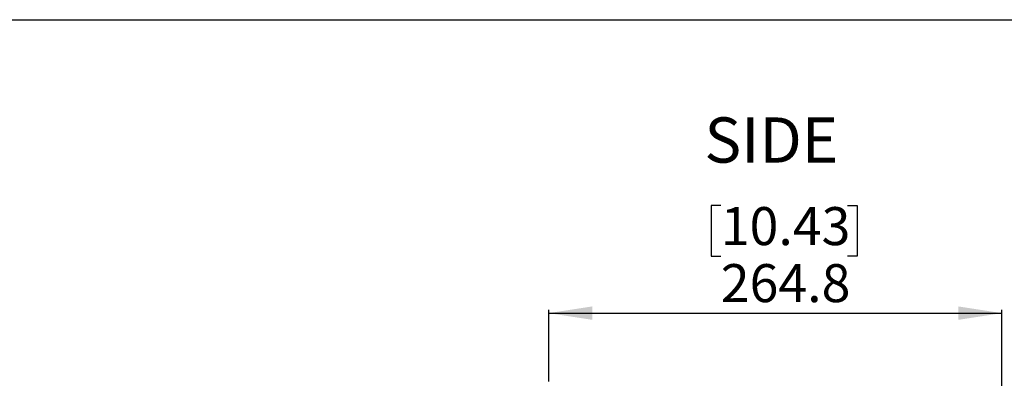
# Model space of a CAD drawing. Units: millimetres. Extents: x 69 to 1126, y 56 to 792.
# Drawn here: x 674 to 962, y 688 to 792 of the extents above; entities that cross this region are included whole.
import ezdxf

# ---------------------------------------------------------------- set-up
doc = ezdxf.new("R2010")
doc.units = ezdxf.units.MM
doc.layers.add('10', color=1, linetype='Continuous')
doc.layers.add('细实线层', color=7, linetype='Continuous')
doc.styles.add('SLDTEXTSTYLE0', font='TXT', dxfattribs={"width": 0.663})
doc.styles.add('SLDTEXTSTYLE3', font='TXT', dxfattribs={"width": 0.7})
doc.dimstyles.new('SLDDIMSTYLE1', dxfattribs={"dimtxt": 12.733073, "dimasz": 12.733073, "dimexe": 0, "dimexo": 0.0625, "dimgap": 3.183268, "dimtad": 1, "dimdec": 1, "dimlfac": 2, "dimrnd": 1e-09, "dimzin": 12, "dimdsep": 46, "dimtxsty": 'SLDTEXTSTYLE3', "dimsah": 1, "dimcen": 0.09, "dimadec": 0, "dimazin": 3, "dimtfac": 1, "dimtdec": 1, "dimtofl": 0, "dimtmove": 0, "dimatfit": 3, "dimfxl": 1, "dimfrac": 2, "dimtolj": 1, "dimtzin": 12, "dimarcsym": 0})

# ---------------------------------------------------------------- blocks, each defined once
blk = doc.blocks.new('_D_1')
at = {"layer": '10'}
for p, q in [((878.75, 738.07), (875.97, 738.07)), ((875.97, 738.07), (875.97, 723.25)), ((915.79, 738.07), (918.57, 738.07)), ((918.57, 738.07), (918.57, 723.25)), ((875.97, 723.25), (878.75, 723.25)), ((918.57, 723.25), (915.79, 723.25)), ((828.48, 686.58), (828.48, 707.58)), ((960.88, 678.48), (960.88, 707.58)), ((828.48, 706.58), (960.88, 706.58))]:
    blk.add_line(p, q, dxfattribs=at)
for points in [[(828.48, 706.58), (841.21, 704.62), (841.21, 708.54)], [(960.88, 706.58), (948.15, 708.54), (948.15, 704.62)]]:
    blk.add_solid(points, dxfattribs=at)
at = {"layer": '10', "char_height": 11.113, "attachment_point": 1, "style": 'SLDTEXTSTYLE3'}
for s, insert in [('10.43', (878.75, 737.58)), ('264.8', (878.75, 720.91))]:
    blk.add_mtext(s, dxfattribs=dict(at, insert=insert))

msp = doc.modelspace()

# ---------------------------------------------------------------- linework, layer by layer
at = {"layer": '细实线层'}
msp.add_line((100.309, 792.385), (1050.015, 792.385), dxfattribs=at)

# ---------------------------------------------------------------- texts
at = {"layer": '10', "insert": (873.974, 763.809), "char_height": 13.2292, "attachment_point": 1, "style": 'SLDTEXTSTYLE0'}
msp.add_mtext('SIDE', dxfattribs=at)

# ---------------------------------------------------------------- dimensions: what is measured, and where the dimension line sits
at = {"layer": '10'}
dim = msp.add_linear_dim(base=(960.882, 706.584), p1=(828.482, 684.584), p2=(960.882, 676.484), dimstyle='SLDDIMSTYLE1', dxfattribs=at)
dim.commit()
dim.dimension.update_dxf_attribs({"geometry": '_D_1', "text_midpoint": (897.267, 706.584), "dimtype": 160})

doc.saveas('drawing.dxf')
